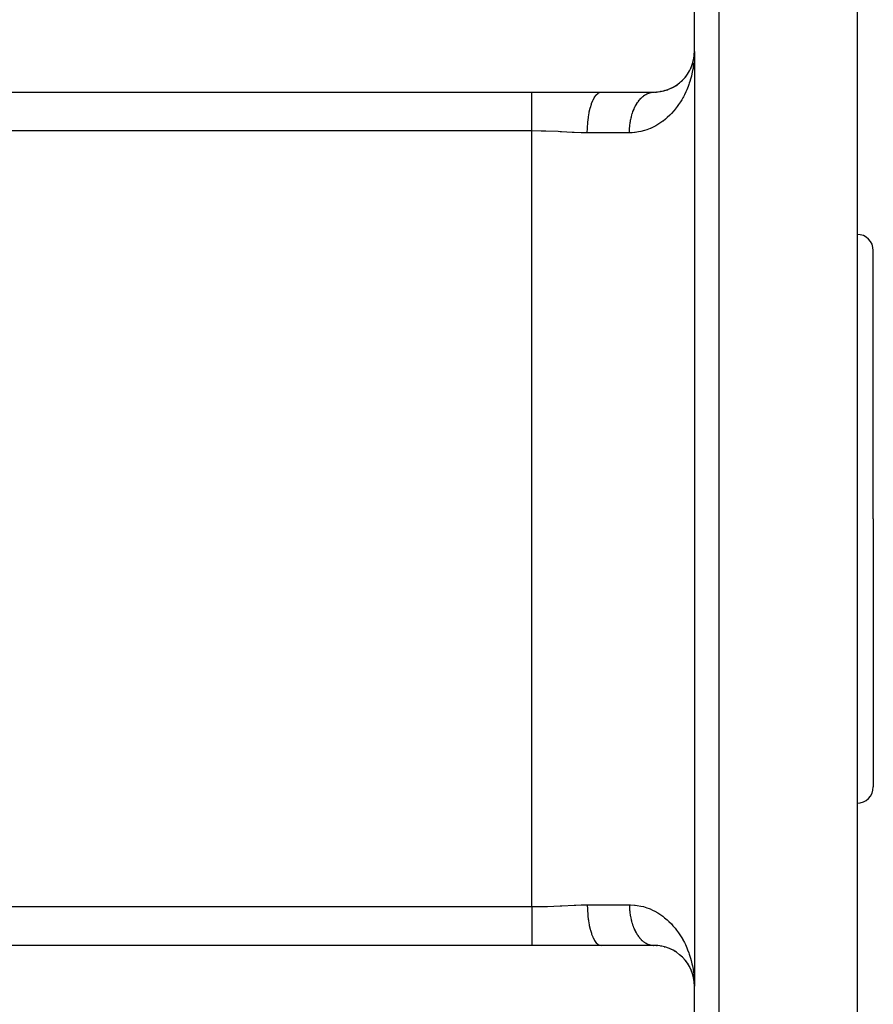
# Model space of a CAD drawing. Extents: x 24 to 1230, y -758 to 283.
# Drawn here: x 129 to 234, y -387 to -266 of the extents above; entities that cross this region are included whole.
import ezdxf

# ---------------------------------------------------------------- set-up
doc = ezdxf.new("R2010")
doc.units = 0
doc.linetypes.add('DASHED', pattern=[11.05, 8.7, -2.35])
doc.layers.get('0').update_dxf_attribs({"linetype": 'CONTINUOUS'})
doc.layers.add('NEVIDI', color=4, linetype='DASHED')

msp = doc.modelspace()

# ---------------------------------------------------------------- linework, layer by layer
at = {"color": 2}
for p, q in [((232, -242), (232, -327)), ((212, -269.5), (212, -244.5)), ((211.936478, -270.321105), (211.971531, -270.00498)), ((211.945276, -270.241753), (211.97265, -269.997792)), ((211.947712, -270.222771), (211.971959, -270.002228)), ((211.947838, -270.217326), (211.972424, -269.999243)), ((211.948007, -270.216378), (211.9738, -269.990404)), ((211.950212, -270.204163), (211.971021, -270.008257)), ((211.95025, -270.203803), (211.97172, -270.003766)), ((211.95183, -270.192375), (211.95025, -270.203803)), ((211.969128, -270.054768), (211.976685, -269.971864)), ((211.979372, -270.091788), (212, -269.5)), ((211.979728, -270.043872), (211.986061, -269.873966)), ((211.979862, -270.087273), (212, -269.5)), ((211.980132, -269.934927), (211.98518, -269.8907)), ((211.98014, -270.168479), (212, -269.5)), ((211.980212, -269.933179), (211.98757, -269.852462)), ((211.980426, -269.928489), (211.985739, -269.881138)), ((211.980443, -269.928112), (211.985739, -269.881138)), ((211.980492, -270.013078), (211.985634, -269.877853)), ((211.980588, -270.187654), (211.996939, -269.776585)), ((211.980681, -269.922896), (211.986323, -269.871578)), ((211.980715, -269.922154), (211.986323, -269.871578)), ((211.98089, -269.918328), (211.986934, -269.862019)), ((211.981129, -269.913096), (211.98757, -269.852462)), ((211.981304, -269.976823), (211.983171, -269.929216)), ((211.982365, -269.948104), (211.981986, -269.957676)), ((211.98277, -269.938533), (211.982365, -269.948104)), ((211.98277, -269.938533), (211.983201, -269.928964)), ((211.983201, -269.928964), (211.98277, -269.938533)), ((211.983171, -269.929213), (211.983931, -269.909829)), ((211.983201, -269.928964), (211.983657, -269.919396)), ((211.983657, -269.919396), (211.983201, -269.928964)), ((211.983657, -269.919396), (211.984139, -269.909829)), ((211.984139, -269.909829), (211.983657, -269.919396)), ((211.984139, -269.909829), (211.984647, -269.900264)), ((211.984647, -269.900264), (211.984139, -269.909829)), ((211.984306, -269.900264), (211.984936, -269.884197)), ((211.984647, -269.900264), (211.98518, -269.8907)), ((211.98518, -269.8907), (211.984647, -269.900264)), ((211.985169, -269.878248), (212, -269.5)), ((211.98518, -269.8907), (211.985739, -269.881138)), ((211.985739, -269.881138), (211.98518, -269.8907)), ((211.985311, -269.876941), (211.986934, -269.862019)), ((211.985739, -269.881138), (211.986323, -269.871578)), ((211.986323, -269.871578), (211.985739, -269.881138)), ((211.98586, -269.871894), (212, -269.5)), ((211.986283, -269.868003), (212, -269.5)), ((211.986323, -269.871578), (211.986934, -269.862019)), ((211.986934, -269.862019), (211.986323, -269.871578)), ((211.98757, -269.852462), (211.986934, -269.862019)), ((211.987963, -269.846731), (211.98757, -269.852462)), ((212, -269.5), (211.996939, -269.776585)), ((212, -269.5), (212, -384.5)), ((212, -269.5), (212, -384.5)), ((211.553445, -271.566205), (211.674195, -271.279287)), ((211.622694, -271.40544), (211.689703, -271.234548)), ((211.689703, -271.234548), (211.674195, -271.279287)), ((211.689703, -271.234548), (211.702342, -271.197001)), ((211.699314, -271.207762), (211.689703, -271.234548)), ((211.706428, -271.184865), (211.791157, -270.933166)), ((211.745314, -271.075435), (211.801184, -270.896452)), ((211.801184, -270.896452), (211.791157, -270.933166)), ((211.801027, -270.895014), (211.882256, -270.581023)), ((211.801184, -270.896452), (211.882341, -270.580695)), ((211.80739, -270.874409), (211.801184, -270.896452)), ((211.843778, -270.740086), (211.888027, -270.552615)), ((211.882341, -270.580695), (211.876883, -270.608821)), ((211.882341, -270.580695), (211.945276, -270.241753)), ((211.888027, -270.552615), (211.882341, -270.580695)), ((211.888027, -270.552615), (211.950262, -270.203737)), ((211.888027, -270.552615), (211.947712, -270.222771)), ((211.888027, -270.552615), (211.891559, -270.535688)), ((211.891549, -270.535734), (211.888027, -270.552615)), ((211.918465, -270.39928), (211.95025, -270.203803)), ((211.942943, -270.260748), (211.940711, -270.279756)), ((211.942943, -270.260748), (211.946534, -270.229284)), ((211.945276, -270.241753), (211.942943, -270.260748)), ((211.947712, -270.222771), (211.945276, -270.241753)), ((211.95025, -270.203803), (211.947712, -270.222771)), ((210.880977, -272.652462), (210.99046, -272.513771)), ((211.019682, -272.473575), (210.99046, -272.513771)), ((211.105954, -272.353268), (211.204569, -272.2068)), ((211.228169, -272.168817), (211.204569, -272.2068)), ((211.303821, -272.045019), (211.391925, -271.890584)), ((211.410294, -271.855696), (211.391925, -271.890584)), ((211.475859, -271.728605), (211.553445, -271.566205)), ((211.553445, -271.566205), (211.531372, -271.61823)), ((211.567092, -271.53511), (211.553445, -271.566205)), ((209.346029, -273.915444), (209.506227, -273.828179)), ((209.567773, -273.790284), (209.506227, -273.828179)), ((209.708646, -273.702765), (209.857805, -273.604328)), ((209.913003, -273.563793), (209.857805, -273.604328)), ((210.042602, -273.467691), (210.181396, -273.358699)), ((210.229986, -273.316699), (210.181396, -273.358699)), ((210.348803, -273.212885), (210.478045, -273.093382)), ((210.520133, -273.050867), (210.478045, -273.093382)), ((210.628415, -272.940146), (210.748352, -272.810212)), ((210.783794, -272.76847), (210.75231, -272.805551)), ((67, -274.5), (192, -274.5)), ((192, -274.5), (200.529361, -274.5)), ((200.529361, -274.5), (207, -274.5)), ((206.75, -274.505241), (206.75, -274.50391)), ((206.921624, -274.501711), (207.000007, -274.5)), ((207.094099, -274.499114), (207.321771, -274.491887)), ((207.401144, -274.483882), (207.321771, -274.491887)), ((207.598106, -274.464098), (207.810095, -274.436076)), ((207.888847, -274.42036), (207.810095, -274.436076)), ((208.075164, -274.383034), (208.27359, -274.337094)), ((208.349765, -274.314367), (208.27359, -274.337094)), ((208.525968, -274.261451), (208.712942, -274.199322)), ((208.785227, -274.170435), (208.712942, -274.199322)), ((208.95109, -274.103612), (209.125219, -274.027636)), ((209.192654, -273.993581), (209.125219, -274.027636)), ((234, -327), (234, -294)), ((234, -327), (234, -294)), ((232, -327), (232, -412)), ((234, -327), (234, -360)), ((234, -327), (234, -360)), ((192, -379.5), (67, -379.5)), ((200.529361, -379.5), (192, -379.5)), ((207, -379.5), (200.529361, -379.5)), ((206.921626, -379.498289), (206.949973, -379.499302)), ((207.321771, -379.508113), (207.401145, -379.516117)), ((207.810095, -379.563924), (207.888845, -379.579638)), ((208.27359, -379.662905), (208.349762, -379.685631)), ((208.712942, -379.800677), (208.785228, -379.829565)), ((209.125219, -379.972363), (209.192656, -380.00642)), ((209.506227, -380.17182), (209.567772, -380.209714)), ((209.857805, -380.395672), (209.913005, -380.436208)), ((210.748352, -381.189787), (210.752317, -381.194457)), ((210.942953, -381.41817), (210.99046, -381.486228)), ((210.99046, -381.486228), (211.019679, -381.526419)), ((211.166408, -381.729371), (211.204569, -381.7932)), ((211.362276, -382.050981), (211.391925, -382.109415)), ((211.378264, -382.086359), (211.391925, -382.109415)), ((211.391925, -382.109415), (211.410308, -382.144329)), ((211.531372, -382.38177), (211.553445, -382.433794)), ((211.542996, -382.41281), (211.553445, -382.433794)), ((211.553445, -382.433794), (211.567079, -382.464862)), ((211.674195, -382.720712), (211.689703, -382.765451)), ((211.781527, -383.030011), (211.791157, -383.066833)), ((211.887877, -383.449614), (211.875772, -383.383337)), ((211.940711, -383.720243), (211.942943, -383.739251)), ((211.942943, -383.739251), (211.947429, -383.779046)), ((211.942943, -383.739251), (211.947645, -383.780446)), ((211.948583, -383.78928), (211.963393, -383.920646)), ((211.94878, -383.790394), (211.960245, -383.89084)), ((211.967189, -383.923958), (211.974459, -384.003709)), ((211.979438, -383.927379), (211.987217, -384.144015)), ((211.979874, -383.931415), (211.987543, -384.148065)), ((211.980249, -383.984868), (211.982452, -384.042323)), ((211.981304, -384.023176), (211.982055, -384.042323)), ((211.981986, -384.042323), (211.982365, -384.051895)), ((211.98243, -384.051895), (211.984927, -384.115574)), ((211.98277, -384.061466), (211.983201, -384.071035)), ((211.983201, -384.071035), (211.98277, -384.061466)), ((211.982819, -384.051895), (211.985564, -384.123487)), ((211.983201, -384.071035), (211.983657, -384.080603)), ((211.983657, -384.080603), (211.983201, -384.071035)), ((211.983657, -384.080603), (211.984139, -384.09017)), ((211.984139, -384.09017), (211.983657, -384.080603)), ((211.993034, -384.082765), (212, -384.5)), ((211.985488, -384.129873), (212, -384.5)), ((211.985992, -384.134649), (212, -384.5)), ((211.987338, -384.147396), (212, -384.5)), ((211.98761, -384.149973), (212, -384.5)), ((212, -409.5), (212, -384.5))]:
    msp.add_line(p, q, dxfattribs=at)
for centre, radius, start, end in [((207, -269.5), 5, 270, 360), ((232, -294), 2, 0, 90), ((232, -360), 2, 270, 360), ((207, -384.5), 5, 0, 90)]:
    msp.add_arc(centre, radius, start, end, dxfattribs=at)
at = {"layer": 'NEVIDI', "color": 7, "linetype": 'CONTINUOUS'}
for p, q in [((215, -242), (215, -327)), ((211.980739, -270.193496), (211.962321, -270.469413)), ((211.996939, -269.776585), (211.98126, -270.180096)), ((211.889116, -271.159192), (211.840931, -271.484249)), ((211.922926, -270.884763), (211.889116, -271.159192)), ((211.627559, -272.515711), (211.51896, -272.915473)), ((211.691818, -272.248856), (211.627559, -272.515711)), ((211.777416, -271.84248), (211.691818, -272.248856)), ((211.826492, -271.571402), (211.777416, -271.84248)), ((211.840931, -271.484249), (211.826492, -271.571402)), ((211.213664, -273.823997), (211.056515, -274.21196)), ((211.307446, -273.570373), (211.213664, -273.823997)), ((211.36631, -273.400971), (211.307446, -273.570373)), ((211.44006, -273.175661), (211.36631, -273.400971)), ((211.51896, -272.915473), (211.44006, -273.175661)), ((192, -274.661688), (192, -274.5)), ((192, -274.670708), (192, -274.661688)), ((192, -274.671003), (192, -274.670708)), ((192, -274.897301), (192, -274.671003)), ((192, -274.90856), (192, -274.897301)), ((192, -274.973365), (192, -274.90856)), ((192, -275.183671), (192, -274.973365)), ((199.716386, -275.104356), (199.890167, -274.864279)), ((199.890167, -274.864279), (199.898502, -274.854481)), ((199.898502, -274.854481), (199.924423, -274.824959)), ((199.924423, -274.824959), (200.106852, -274.655806)), ((200.106852, -274.655806), (200.115556, -274.649353)), ((200.115556, -274.649353), (200.14341, -274.629661)), ((200.14341, -274.629661), (200.331085, -274.533909)), ((200.331085, -274.533909), (200.340004, -274.53092)), ((200.340004, -274.53092), (200.369272, -274.522087)), ((200.369272, -274.522087), (200.529367, -274.5)), ((205.570259, -275.104367), (205.642847, -275.040905)), ((205.642847, -275.040905), (205.668206, -275.019715)), ((205.668206, -275.019715), (205.760161, -274.946987)), ((205.760161, -274.946987), (205.786047, -274.927649)), ((205.786047, -274.927649), (205.879853, -274.861614)), ((205.879853, -274.861614), (205.906175, -274.844199)), ((205.906175, -274.844199), (205.936154, -274.824945)), ((205.936154, -274.824945), (206.00157, -274.785044)), ((206.00157, -274.785044), (206.028365, -274.769523)), ((206.028365, -274.769523), (206.125209, -274.717315)), ((206.125209, -274.717315), (206.152382, -274.703742)), ((206.152382, -274.703742), (206.250517, -274.658563)), ((206.250517, -274.658563), (206.277992, -274.646975)), ((206.277992, -274.646975), (206.321202, -274.629679)), ((206.321202, -274.629679), (206.377184, -274.608938)), ((206.377184, -274.608938), (206.404961, -274.599341)), ((206.404961, -274.599341), (206.505169, -274.568491)), ((206.505169, -274.568491), (206.533052, -274.560947)), ((206.533052, -274.560947), (206.634005, -274.537366)), ((206.634005, -274.537366), (206.662022, -274.531851)), ((206.662022, -274.531851), (206.718468, -274.522085)), ((206.718468, -274.522085), (206.763489, -274.51558)), ((206.763489, -274.51558), (206.791627, -274.512092)), ((206.791627, -274.512092), (206.893422, -274.503163)), ((206.893422, -274.503163), (206.921624, -274.501711)), ((210.765167, -274.838085), (210.639085, -275.079873)), ((210.94713, -274.459497), (210.765167, -274.838085)), ((211.056515, -274.21196), (210.94713, -274.459497)), ((192, -275.197151), (192, -275.183671)), ((192, -275.352368), (192, -275.197151)), ((192, -275.517542), (192, -275.352368)), ((192, -275.532991), (192, -275.517542)), ((192, -275.801024), (192, -275.532991)), ((192, -275.895051), (192, -275.801024)), ((192, -275.91214), (192, -275.895051)), ((192, -276.311656), (192, -275.91214)), ((199.193639, -276.39001), (199.323127, -275.964466)), ((199.323127, -275.964466), (199.329493, -275.945908)), ((199.329493, -275.945908), (199.347637, -275.894063)), ((199.347637, -275.894063), (199.494811, -275.524465)), ((199.494811, -275.524465), (199.501895, -275.508713)), ((199.501895, -275.508713), (199.522985, -275.462807)), ((199.522985, -275.462807), (199.68498, -275.155515)), ((199.68498, -275.155515), (199.692716, -275.142677)), ((199.692716, -275.142677), (199.716386, -275.104356)), ((204.661472, -276.368075), (204.726663, -276.237468)), ((204.726663, -276.237468), (204.745173, -276.201976)), ((204.745173, -276.201976), (204.813698, -276.076199)), ((204.813698, -276.076199), (204.833114, -276.042078)), ((204.833114, -276.042078), (204.904837, -275.921401)), ((204.904837, -275.921401), (204.921811, -275.894015)), ((204.921811, -275.894015), (204.925157, -275.888668)), ((204.925157, -275.888668), (204.999913, -275.773366)), ((204.999913, -275.773366), (205.021129, -275.742039)), ((205.021129, -275.742039), (205.098789, -275.632282)), ((205.098789, -275.632282), (205.120825, -275.602481)), ((205.120825, -275.602481), (205.201266, -275.498433)), ((205.201266, -275.498433), (205.224036, -275.470278)), ((205.224036, -275.470278), (205.230091, -275.462883)), ((205.230091, -275.462883), (205.307076, -275.37218)), ((205.307076, -275.37218), (205.33057, -275.345684)), ((205.33057, -275.345684), (205.416089, -275.253694)), ((205.416089, -275.253694), (205.440251, -275.228924)), ((205.440251, -275.228924), (205.52808, -275.143209)), ((205.52808, -275.143209), (205.552868, -275.120204)), ((205.552868, -275.120204), (205.570259, -275.104367)), ((210.054354, -276.036531), (209.891139, -276.265536)), ((210.287362, -275.683422), (210.054354, -276.036531)), ((210.432059, -275.446499), (210.287362, -275.683422)), ((210.583645, -275.181539), (210.432059, -275.446499)), ((210.639085, -275.079873), (210.583645, -275.181539)), ((192, -276.330482), (192, -276.311656)), ((192, -276.76262), (192, -276.330482)), ((192, -276.782835), (192, -276.76262)), ((192, -276.875021), (192, -276.782835)), ((192, -277.242826), (192, -276.875021)), ((192, -277.264138), (192, -277.242826)), ((192, -277.480857), (192, -277.264138)), ((198.959982, -277.540247), (199.047134, -277.025068)), ((199.047134, -277.025068), (199.051593, -277.002261)), ((199.051593, -277.002261), (199.063598, -276.942203)), ((199.063598, -276.942203), (199.17301, -276.467679)), ((199.17301, -276.467679), (199.178446, -276.446905)), ((199.178446, -276.446905), (199.193639, -276.39001)), ((204.256589, -277.476741), (204.299354, -277.322802)), ((204.299354, -277.322802), (204.311828, -277.28034)), ((204.311828, -277.28034), (204.358556, -277.129634)), ((204.358556, -277.129634), (204.372121, -277.088112)), ((204.372121, -277.088112), (204.422308, -276.942077)), ((204.422308, -276.942077), (204.42277, -276.940785)), ((204.42277, -276.940785), (204.437354, -276.900417)), ((204.437354, -276.900417), (204.491819, -276.75681)), ((204.491819, -276.75681), (204.507409, -276.717615)), ((204.507409, -276.717615), (204.565568, -276.578089)), ((204.565568, -276.578089), (204.582165, -276.54006)), ((204.582165, -276.54006), (204.643892, -276.404888)), ((204.643892, -276.404888), (204.650936, -276.390051)), ((204.650936, -276.390051), (204.661472, -276.368075)), ((208.97166, -277.33454), (208.660827, -277.627708)), ((209.168101, -277.133284), (208.97166, -277.33454)), ((209.452552, -276.817542), (209.168101, -277.133284)), ((209.505397, -276.755456), (209.452552, -276.817542)), ((209.63219, -276.60177), (209.505397, -276.755456)), ((209.891139, -276.265536), (209.63219, -276.60177)), ((192, -277.746503), (192, -277.480857)), ((192, -277.768711), (192, -277.746503)), ((192, -278.118717), (192, -277.768711)), ((192, -278.267818), (192, -278.118717)), ((192, -278.290664), (192, -278.267818)), ((192, -278.777145), (192, -278.290664)), ((198.838843, -278.830769), (198.876646, -278.261583)), ((198.876646, -278.261583), (198.87888, -278.236256)), ((198.87888, -278.236256), (198.884616, -278.173572)), ((198.884616, -278.173572), (198.947772, -277.626474)), ((198.947772, -277.626474), (198.951133, -277.60228)), ((198.951133, -277.60228), (198.959982, -277.540247)), ((204.036569, -278.721746), (204.05411, -278.554645)), ((204.05411, -278.554645), (204.059605, -278.508262)), ((204.059605, -278.508262), (204.081487, -278.342589)), ((204.081487, -278.342589), (204.088186, -278.296648)), ((204.088186, -278.296648), (204.10751, -278.173515)), ((204.10751, -278.173515), (204.114354, -278.132745)), ((204.114354, -278.132745), (204.122246, -278.087298)), ((204.122246, -278.087298), (204.152654, -277.925407)), ((204.152654, -277.925407), (204.161714, -277.880604)), ((204.161714, -277.880604), (204.196302, -277.721061)), ((204.196302, -277.721061), (204.206519, -277.676955)), ((204.206519, -277.676955), (204.240039, -277.540253)), ((204.240039, -277.540253), (204.24524, -277.520032)), ((204.24524, -277.520032), (204.256589, -277.476741)), ((207.254756, -278.634983), (206.856537, -278.840792)), ((207.507996, -278.487322), (207.254756, -278.634983)), ((207.875644, -278.248226), (207.507996, -278.487322)), ((208.108373, -278.080746), (207.875644, -278.248226)), ((208.148719, -278.050369), (208.108373, -278.080746)), ((208.44694, -277.812878), (208.148719, -278.050369)), ((208.660827, -277.627708), (208.44694, -277.812878)), ((192, -279.269696), (67, -279.269696)), ((192, -278.800819), (192, -278.777145)), ((192, -278.824032), (192, -278.800819)), ((192, -279.269696), (192, -278.824032)), ((192, -374.730304), (192, -279.269696)), ((193.127166, -279.282651), (192, -279.269696)), ((193.481451, -279.291552), (193.127166, -279.282651)), ((193.708285, -279.298305), (193.481451, -279.291552)), ((195.240155, -279.361292), (193.708285, -279.298305)), ((195.465208, -279.372508), (195.240155, -279.361292)), ((195.631509, -279.381016), (195.465208, -279.372508)), ((196.972735, -279.449473), (195.631509, -279.381016)), ((197.191925, -279.459368), (196.972735, -279.449473)), ((198.078095, -279.490358), (197.191925, -279.459368)), ((198.672122, -279.499574), (198.078095, -279.490358)), ((198.823489, -279.5), (198.672122, -279.499574)), ((198.823489, -279.5), (198.835058, -278.918822)), ((204, -279.5), (198.823489, -279.5)), ((198.835058, -278.918822), (198.836122, -278.892754)), ((198.836122, -278.892754), (198.838843, -278.830769)), ((204, -279.5), (204.000419, -279.416609)), ((204.3193, -279.492225), (204, -279.5)), ((204.000419, -279.416609), (204.001027, -279.369363)), ((204.001027, -279.369363), (204.005418, -279.199882)), ((204.005418, -279.199882), (204.007256, -279.152702)), ((204.007256, -279.152702), (204.016049, -278.983697)), ((204.016049, -278.983697), (204.019111, -278.936694)), ((204.019111, -278.936694), (204.027006, -278.830735)), ((204.027006, -278.830735), (204.032287, -278.768488)), ((204.032287, -278.768488), (204.036569, -278.721746)), ((204.641681, -279.468184), (204.3193, -279.492225)), ((204.690463, -279.463114), (204.641681, -279.468184)), ((205.117903, -279.402379), (204.690463, -279.463114)), ((205.422074, -279.341125), (205.117903, -279.402379)), ((205.871527, -279.222652), (205.422074, -279.341125)), ((206.159771, -279.128715), (205.871527, -279.222652)), ((206.535183, -278.984608), (206.159771, -279.128715)), ((206.58369, -278.964134), (206.535183, -278.984608)), ((206.856537, -278.840792), (206.58369, -278.964134)), ((215, -327), (215, -412)), ((67, -374.730304), (192, -374.730304)), ((192, -374.730304), (192.154305, -374.73006)), ((192, -374.730304), (192, -375.199083)), ((192, -375.199083), (192, -375.222284)), ((192, -375.222284), (192, -375.223031)), ((192, -375.223031), (192, -375.732064)), ((192.154305, -374.73006), (193.127161, -374.717932)), ((193.127161, -374.717932), (193.710238, -374.702428)), ((193.710238, -374.702428), (193.939079, -374.694812)), ((193.939079, -374.694812), (195.468597, -374.627186)), ((195.468597, -374.627186), (195.631509, -374.618816)), ((195.631509, -374.618816), (195.69308, -374.615626)), ((195.69308, -374.615626), (197.196898, -374.540462)), ((197.196898, -374.540462), (197.416271, -374.531306)), ((197.416271, -374.531306), (198.078095, -374.509626)), ((198.078095, -374.509626), (198.823489, -374.5)), ((198.823488, -374.5), (198.833942, -375.052486)), ((198.823489, -374.5), (204, -374.5)), ((198.833942, -375.052486), (198.83506, -375.081204)), ((198.83506, -375.081204), (198.838844, -375.169234)), ((198.838844, -375.169234), (198.874233, -375.710407)), ((204, -374.5), (204.150094, -374.501682)), ((204, -374.5), (204.001027, -374.630636)), ((204.001027, -374.630636), (204.001898, -374.67764)), ((204.001898, -374.67764), (204.007256, -374.847297)), ((204.007256, -374.847297), (204.009349, -374.894194)), ((204.009349, -374.894194), (204.019111, -375.063305)), ((204.019111, -375.063305), (204.022421, -375.109999)), ((204.022421, -375.109999), (204.027003, -375.169224)), ((204.027003, -375.169224), (204.036569, -375.278254)), ((204.036569, -375.278254), (204.04109, -375.324672)), ((204.04109, -375.324672), (204.059605, -375.491738)), ((204.059605, -375.491738), (204.065339, -375.537838)), ((204.065339, -375.537838), (204.088186, -375.703352)), ((204.150094, -374.501682), (204.64168, -374.531815)), ((204.64168, -374.531815), (204.690463, -374.536886)), ((204.690463, -374.536886), (204.956092, -374.571169)), ((204.956092, -374.571169), (205.422074, -374.658874)), ((205.422074, -374.658874), (205.719966, -374.733624)), ((205.719966, -374.733624), (206.159766, -374.871282)), ((206.159766, -374.871282), (206.441756, -374.977168)), ((206.441756, -374.977168), (206.535183, -375.015391)), ((206.535183, -375.015391), (206.856541, -375.159209)), ((206.856541, -375.159209), (207.121997, -375.292902)), ((207.121997, -375.292902), (207.507994, -375.512676)), ((207.507994, -375.512676), (207.752658, -375.668419)), ((192, -375.732064), (192, -375.754877)), ((192, -375.754877), (192, -375.881254)), ((192, -375.881254), (192, -376.253496)), ((192, -376.253496), (192, -376.27567)), ((192, -376.27567), (192, -376.51915)), ((192, -376.51915), (192, -376.757248)), ((192, -376.757248), (192, -376.778342)), ((192, -376.778342), (192, -377.124973)), ((198.874233, -375.710407), (198.876649, -375.738437)), ((198.876649, -375.738437), (198.884616, -375.826419)), ((198.884616, -375.826419), (198.944103, -376.346699)), ((198.944103, -376.346699), (198.947773, -376.37354)), ((198.947773, -376.37354), (198.959982, -376.459761)), ((198.959982, -376.459761), (199.04232, -376.950005)), ((204.088186, -375.703352), (204.095138, -375.749143)), ((204.095138, -375.749143), (204.107498, -375.826411)), ((204.107498, -375.826411), (204.122246, -375.912701)), ((204.122246, -375.912701), (204.130389, -375.957989)), ((204.130389, -375.957989), (204.161714, -376.119395)), ((204.161714, -376.119395), (204.171026, -376.164053)), ((204.171026, -376.164053), (204.206519, -376.323044)), ((204.206519, -376.323044), (204.216968, -376.366914)), ((204.216968, -376.366914), (204.240038, -376.459742)), ((204.240038, -376.459742), (204.256589, -376.523258)), ((204.256589, -376.523258), (204.268191, -376.566401)), ((204.268191, -376.566401), (204.311828, -376.719659)), ((204.311828, -376.719659), (204.324542, -376.761923)), ((204.324542, -376.761923), (204.372121, -376.911887)), ((207.752658, -375.668419), (208.108373, -375.919253)), ((208.108373, -375.919253), (208.148719, -375.949631)), ((208.148719, -375.949631), (208.333592, -376.094108)), ((208.333592, -376.094108), (208.660827, -376.372291)), ((208.660827, -376.372291), (208.867896, -376.56427)), ((208.867896, -376.56427), (209.168102, -376.866717)), ((192, -377.124973), (192, -377.237353)), ((192, -377.237353), (192, -377.257314)), ((192, -377.257314), (192, -377.688343)), ((192, -377.688343), (192, -377.707099)), ((192, -377.707099), (192, -378.10497)), ((199.04232, -376.950005), (199.047133, -376.97494)), ((199.047133, -376.97494), (199.063637, -377.057996)), ((199.063637, -377.057996), (199.167101, -377.509492)), ((199.167101, -377.509492), (199.173008, -377.532325)), ((199.173008, -377.532325), (199.193635, -377.609987)), ((199.193635, -377.609987), (199.316171, -378.015032)), ((199.316171, -378.015032), (199.323125, -378.035533)), ((199.323125, -378.035533), (199.347671, -378.10604)), ((204.372121, -376.911887), (204.385924, -376.953201)), ((204.385924, -376.953201), (204.422265, -377.057804)), ((204.422265, -377.057804), (204.437353, -377.099581)), ((204.437353, -377.099581), (204.452214, -377.139852)), ((204.452214, -377.139852), (204.507408, -377.282384)), ((204.507408, -377.282384), (204.523306, -377.32154)), ((204.523306, -377.32154), (204.582164, -377.459939)), ((204.582164, -377.459939), (204.599057, -377.497889)), ((204.599057, -377.497889), (204.65092, -377.609916)), ((204.65092, -377.609916), (204.661486, -377.631957)), ((204.661486, -377.631957), (204.679367, -377.668685)), ((204.679367, -377.668685), (204.745221, -377.798117)), ((204.745221, -377.798117), (204.764017, -377.833478)), ((204.764017, -377.833478), (204.833198, -377.958071)), ((204.833198, -377.958071), (204.852838, -377.991937)), ((204.852838, -377.991937), (204.921785, -378.105946)), ((209.168102, -376.866717), (209.358023, -377.074155)), ((209.358023, -377.074155), (209.505397, -377.244544)), ((209.505397, -377.244544), (209.632189, -377.398228)), ((209.632189, -377.398228), (209.80527, -377.619455)), ((209.80527, -377.619455), (210.054353, -377.963468)), ((210.054353, -377.963468), (210.210332, -378.196184)), ((192, -378.10497), (192, -378.122107)), ((192, -378.122107), (192, -378.198974)), ((192, -378.198974), (192, -378.482403)), ((192, -378.482403), (192, -378.497763)), ((192, -378.497763), (192, -378.647639)), ((192, -378.647639), (192, -378.816328)), ((192, -378.816328), (192, -378.829602)), ((192, -378.829602), (192, -379.02663)), ((192, -379.02663), (192, -379.102756)), ((192, -379.102756), (192, -379.113916)), ((192, -379.113916), (192, -379.328977)), ((199.347671, -378.10604), (199.487019, -378.458013)), ((199.487019, -378.458013), (199.494807, -378.475531)), ((199.494807, -378.475531), (199.522967, -378.537159)), ((199.522967, -378.537159), (199.676425, -378.830112)), ((199.676425, -378.830112), (199.684972, -378.844478)), ((199.684972, -378.844478), (199.716364, -378.895617)), ((199.716364, -378.895617), (199.881078, -379.124873)), ((199.881078, -379.124873), (199.890153, -379.135712)), ((199.890153, -379.135712), (199.924458, -379.175086)), ((199.924458, -379.175086), (200.097375, -379.337013)), ((204.921785, -378.105946), (204.925245, -378.111475)), ((204.925245, -378.111475), (204.945717, -378.143835)), ((204.945717, -378.143835), (205.021183, -378.258043)), ((205.021183, -378.258043), (205.042478, -378.288893)), ((205.042478, -378.288893), (205.120843, -378.397545)), ((205.120843, -378.397545), (205.142931, -378.426844)), ((205.142931, -378.426844), (205.224034, -378.529722)), ((205.224034, -378.529722), (205.230088, -378.537114)), ((205.230088, -378.537114), (205.246852, -378.557385)), ((205.246852, -378.557385), (205.330568, -378.654316)), ((205.330568, -378.654316), (205.354085, -378.6803)), ((205.354085, -378.6803), (205.44025, -378.771075)), ((205.44025, -378.771075), (205.464471, -378.795382)), ((205.464471, -378.795382), (205.552868, -378.879796)), ((205.552868, -378.879796), (205.570254, -378.895628)), ((205.570254, -378.895628), (205.577781, -378.902406)), ((205.577781, -378.902406), (205.668205, -378.980285)), ((205.668205, -378.980285), (205.693683, -379.001075)), ((205.693683, -379.001075), (205.786047, -379.07235)), ((205.786047, -379.07235), (205.812021, -379.091265)), ((205.812021, -379.091265), (205.906176, -379.155801)), ((205.906176, -379.155801), (205.932639, -379.172828)), ((205.932639, -379.172828), (205.936148, -379.17505)), ((205.936148, -379.17505), (206.028366, -379.230477)), ((206.028366, -379.230477), (206.055248, -379.245576)), ((206.055248, -379.245576), (206.152383, -379.296257)), ((210.210332, -378.196184), (210.432059, -378.5535)), ((210.432059, -378.5535), (210.568787, -378.791667)), ((210.568787, -378.791667), (210.583645, -378.818461)), ((210.583645, -378.818461), (210.765167, -379.161914)), ((210.765167, -379.161914), (210.884184, -379.405191)), ((192, -379.328977), (192, -379.338349)), ((192, -379.338349), (192, -379.347263)), ((192, -379.347263), (192, -379.499999)), ((200.097375, -379.337013), (200.106833, -379.344186)), ((200.106833, -379.344186), (200.143373, -379.370319)), ((200.143373, -379.370319), (200.321347, -379.462671)), ((200.321347, -379.462671), (200.331064, -379.466086)), ((200.331064, -379.466086), (200.369235, -379.477905)), ((200.369235, -379.477905), (200.529358, -379.5)), ((206.152383, -379.296257), (206.179596, -379.309384)), ((206.179596, -379.309384), (206.277994, -379.353024)), ((206.277994, -379.353024), (206.305559, -379.364188)), ((206.305559, -379.364188), (206.321196, -379.370317)), ((206.321196, -379.370317), (206.404963, -379.400658)), ((206.404963, -379.400658), (206.432793, -379.409817)), ((206.432793, -379.409817), (206.533054, -379.439052)), ((206.533054, -379.439052), (206.561099, -379.446188)), ((206.561099, -379.446188), (206.662024, -379.468149)), ((206.662024, -379.468149), (206.690225, -379.473252)), ((206.690225, -379.473252), (206.718462, -379.477913)), ((206.718462, -379.477913), (206.791629, -379.487907)), ((206.791629, -379.487907), (206.819937, -379.490971)), ((206.819937, -379.490971), (206.921626, -379.498289)), ((210.884184, -379.405191), (211.056514, -379.788038)), ((211.056514, -379.788038), (211.159599, -380.037736)), ((211.159599, -380.037736), (211.307446, -380.429628)), ((211.307446, -380.429628), (211.36631, -380.59903)), ((211.36631, -380.59903), (211.395568, -380.686557)), ((211.395568, -380.686557), (211.518961, -381.084535)), ((211.518961, -381.084535), (211.592239, -381.348075)), ((211.592239, -381.348075), (211.691817, -381.751138)), ((211.691817, -381.751138), (211.749996, -382.019579)), ((211.749996, -382.019579), (211.826484, -382.428553)), ((211.826484, -382.428553), (211.840946, -382.515846)), ((211.840946, -382.515846), (211.869512, -382.701215)), ((211.869512, -382.701215), (211.922923, -383.115213)), ((211.922923, -383.115213), (211.950598, -383.390389)), ((211.980739, -383.806501), (211.993034, -384.082765))]:
    msp.add_line(p, q, dxfattribs=at)

doc.saveas('drawing.dxf')
